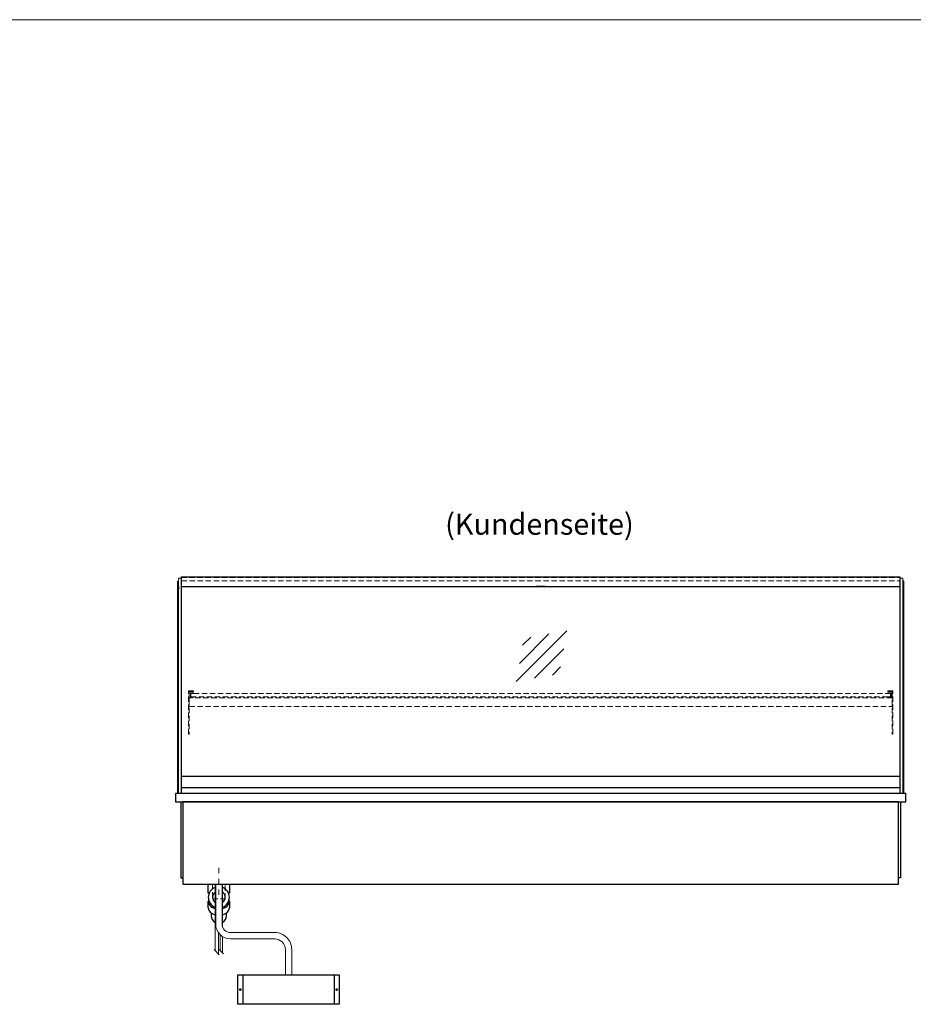
# Model space of a CAD drawing. Units: millimetres. Extents: x 0 to 48500, y 0 to 69400.
# Drawn here: x 16782 to 18899, y 2667 to 5000 of the extents above; entities that cross this region are included whole.
import ezdxf
from ezdxf.enums import TextEntityAlignment as Align

# ---------------------------------------------------------------- set-up
doc = ezdxf.new("R2010")
doc.units = ezdxf.units.MM
doc.header["$LTSCALE"] = 2
for name, pattern in [('AUSGEZOGEN', [0]), ('STRICHPUNKT2', [12.7, 6.35, -3.175, 0, -3.175]), ('VERDECKT', [9.525, 6.35, -3.175])]:
    doc.linetypes.add(name, pattern=pattern)
for name, color, linetype, lineweight in [('A_BEMASSUNG', 1, 'Continuous', 13), ('A_GLAS', 4, 'Continuous', 20), ('A_HILFSLINIEN', 7, 'Continuous', 13), ('A_MITTE', 2, 'STRICHPUNKT2', 13), ('A_TEXT', 7, 'Continuous', 20), ('A_VERDECKT', 5, 'VERDECKT', 13), ('A_VOLL', 3, 'Continuous', 30)]:
    doc.layers.add(name, color=color, linetype=linetype, lineweight=lineweight)
doc.styles.add('ARIAL', font='arial.ttf')

# ---------------------------------------------------------------- blocks, each defined once
blk = doc.blocks.new('glassymbol')
at = {"layer": 'A_HILFSLINIEN', "linetype": 'AUSGEZOGEN', "lineweight": -3}
for p, q in [((-60.1, -60.1), (60.1, 60.1)), ((-52.5, -17.2), (17.2, 52.5)), ((-45, 25.7), (-25.7, 45)), ((-17.2, -52.5), (52.5, 17.2)), ((25.7, -45), (45, -25.7))]:
    blk.add_line(p, q, dxfattribs=at)

msp = doc.modelspace()

# ---------------------------------------------------------------- linework, layer by layer
at = {"layer": 'A_GLAS'}
for points in [[(17164, 3166.5), (17164, 3676.5), (17158, 3676.5), (17158, 3166.5)], [(18868, 3166.5), (18868, 3676.5), (18874, 3676.5), (18874, 3166.5)]]:
    msp.add_lwpolyline(points, close=True, dxfattribs=at)
at = {"layer": 'A_GLAS', "ltscale": 2}
for points in [[(17165, 3207.5), (17165, 3656.5)], [(18867, 3656.5), (18867, 3207.5)]]:
    msp.add_lwpolyline(points, dxfattribs=at)
at = {"layer": 'A_HILFSLINIEN', "color": 8, "ltscale": 2}
msp.add_lwpolyline([(1500, 5000), (25000, 5000)], dxfattribs=at)
at = {"layer": 'A_MITTE'}
msp.add_line((17253.5, 2926.4), (17253.5, 2991.5), dxfattribs=at)
at = {"layer": 'A_VERDECKT', "color": 144}
for points in [[(17165, 3678.5), (18867, 3678.5)], [(17165, 3670.5), (18867, 3670.5)]]:
    msp.add_lwpolyline(points, dxfattribs=at)
at = {"layer": 'A_VERDECKT'}
for points in [[(17193.5, 3409.5), (17193.5, 3407.5), (17183.5, 3407.5), (17183.5, 3307.2), (17181.5, 3307.2), (17181.5, 3409.5)], [(18838.5, 3409.5), (18838.5, 3407.5), (18848.5, 3407.5), (18848.5, 3307.2), (18850.5, 3307.2), (18850.5, 3409.5)], [(17183.5, 3372.5), (18848.5, 3372.5), (18848.5, 3393.5), (17183.5, 3393.5)], [(17194.5, 3394.5), (17194.5, 3395.5), (17187, 3395.5), (17187, 3403.5), (17194.5, 3403.5), (17194.5, 3404.5), (17186, 3404.5), (17186, 3394.5)], [(18837.5, 3394.5), (18837.5, 3395.5), (18845, 3395.5), (18845, 3403.5), (18837.5, 3403.5), (18837.5, 3404.5), (18846, 3404.5), (18846, 3394.5)]]:
    msp.add_lwpolyline(points, close=True, dxfattribs=at)
at = {"layer": 'A_VERDECKT', "color": 144}
msp.add_lwpolyline([(18845, 3403.5), (17187, 3403.5), (17187, 3395.5), (18845, 3395.5)], close=True, dxfattribs=at)
at = {"layer": 'A_VERDECKT'}
msp.add_lwpolyline([(17238.4, 2951.5), (17238.4, 2916.5), (17268.4, 2916.5), (17268.4, 2951.5)], dxfattribs=at)
at = {"layer": 'A_VOLL'}
for p, q in [((17156, 3651), (17156, 3657)), ((17156, 3657), (17158, 3657)), ((17158, 3651), (17156, 3651)), ((17158, 3657), (17158, 3651))]:
    msp.add_line(p, q, dxfattribs=at)
at = {"layer": 'A_VOLL', "color": 241, "lineweight": 5}
for p, q in [((17244.5, 2951.5), (17244.5, 2794.4)), ((17262.5, 2951.5), (17262.5, 2849.3)), ((17252.5, 2836.6), (17252.5, 2786.4)), ((17256.5, 2831.9), (17256.5, 2794.4)), ((17262.5, 2827.2), (17262.5, 2788.4)), ((17254.5, 2784.4), (17242.5, 2796.4)), ((17264.5, 2786.4), (17254.5, 2796.4))]:
    msp.add_line(p, q, dxfattribs=at)
at = {"layer": 'A_VOLL'}
for points in [[(17156, 3166.5), (17156, 3669.5), (17158, 3669.5)], [(18876, 3166.5), (18876, 3669.5), (18874, 3669.5)]]:
    msp.add_lwpolyline(points, dxfattribs=at)
at = {"layer": 'A_VOLL', "color": 243}
for points in [[(17165, 3679.5), (18867, 3679.5), (18867, 3656.5), (17165, 3656.5)], [(18006, 3657.5), (18026, 3657.5), (18026, 3656.5), (18006, 3656.5)]]:
    msp.add_lwpolyline(points, close=True, dxfattribs=at)
at = {"layer": 'A_VOLL', "color": 252}
for points in [[(17158, 3657), (17158, 3651), (17156, 3651), (17156, 3657)], [(18874, 3657), (18874, 3651), (18876, 3651), (18876, 3657)], [(18867, 3207.5), (18867, 3180), (17165, 3180), (17165, 3207.5)]]:
    msp.add_lwpolyline(points, close=True, dxfattribs=at)
at = {"layer": 'A_VOLL', "color": 253}
msp.add_lwpolyline([(18867, 3180), (18867, 3166.5), (17165, 3166.5), (17165, 3180)], dxfattribs=at)
at = {"layer": 'A_VOLL', "ltscale": 2}
for points in [[(18881, 3166.5), (17151, 3166.5), (17151, 3146.5), (18881, 3146.5)], [(18863.5, 3146.5), (17168.5, 3146.5), (17168.5, 2951.5), (18863.5, 2951.5)], [(17538.5, 2666.9), (17298.5, 2666.9), (17298.5, 2736.9), (17538.5, 2736.9)]]:
    msp.add_lwpolyline(points, close=True, dxfattribs=at)
for points in [[(17163.5, 3146.5), (17163.5, 2966.5), (17168.5, 2966.5)], [(18868.5, 3146.5), (18868.5, 2966.5), (18863.5, 2966.5)], [(17310.5, 2736.9), (17310.5, 2666.9)], [(17526.5, 2736.9), (17526.5, 2666.9)]]:
    msp.add_lwpolyline(points, dxfattribs=at)
at = {"layer": 'A_VOLL', "color": 32, "linetype": 'ByBlock', "lineweight": -2}
for points in [[(17230.5, 2930.5), (17228.5, 2930.5), (17228.5, 2951.5), (17278.5, 2951.5), (17278.5, 2930.5), (17276.4, 2930.5)], [(17228.5, 2895.6), (17228.5, 2910.5)], [(17278.5, 2910.5), (17278.5, 2895.6)]]:
    msp.add_lwpolyline(points, dxfattribs=at)
at = {"layer": 'A_VOLL', "color": 62, "lineweight": 5}
for points in [[(17246, 2951.5), (17246, 2856.9, 0.414214), (17281, 2821.9), (17386, 2821.9, -0.414214), (17411, 2796.9), (17411, 2736.9)], [(17261, 2951.5), (17261, 2856.9, 0.414214), (17281, 2836.9), (17386, 2836.9, -0.414214), (17426, 2796.9), (17426, 2736.9)]]:
    msp.add_lwpolyline(points, format="xyb", dxfattribs=at)
at = {"layer": 'A_VOLL', "color": 32, "linetype": 'ByBlock', "lineweight": -2}
for points in [[(17235.5, 2883.4), (17235.5, 2876.5, 0.268201), (17244.5, 2860.9, 0.268201)], [(17262.5, 2860.9, 0.267697), (17271.5, 2876.5), (17271.5, 2883.4)]]:
    msp.add_lwpolyline(points, format="xyb", dxfattribs=at)
at = {"layer": 'A_VOLL', "ltscale": 2}
for centre in [(17304.5, 2701.9), (17532.5, 2701.9)]:
    msp.add_circle(centre, 2, dxfattribs=at)
at = {"layer": 'A_VOLL', "color": 32, "linetype": 'ByBlock', "lineweight": -2}
for radius, start, end in [(25, 111.0642, 248.9358), (25, 291.1362, 68.8638), (15, 126.8, 233.2), (15, 306.9399, 53.0601)]:
    msp.add_arc((17253.5, 2920.5), radius, start, end, dxfattribs=at)
for centre, start_param, end_param in [((17253.5, 2910.5), 6.047039, 7.486342), ((17253.5, 2895.6), 0, 1.203156), ((17253.5, 2910.5), 8.222878, 9.660925), ((17253.5, 2895.6), 1.939692, 3.141593)]:
    msp.add_ellipse(centre, major_axis=(-25, 0), ratio=0.707107, start_param=start_param, end_param=end_param, dxfattribs=at)

# ---------------------------------------------------------------- block references
at = {"layer": 'A_BEMASSUNG'}
msp.add_blockref('glassymbol', (18018.1, 3491.9), dxfattribs=at)

# ---------------------------------------------------------------- texts
at = {"layer": 'A_TEXT', "linetype": 'AUSGEZOGEN', "lineweight": 9, "style": 'ARIAL'}
msp.add_text('(Kundenseite)', height=50, dxfattribs=at).set_placement((18013, 3798.1), align=Align.MIDDLE)

doc.saveas('drawing.dxf')
